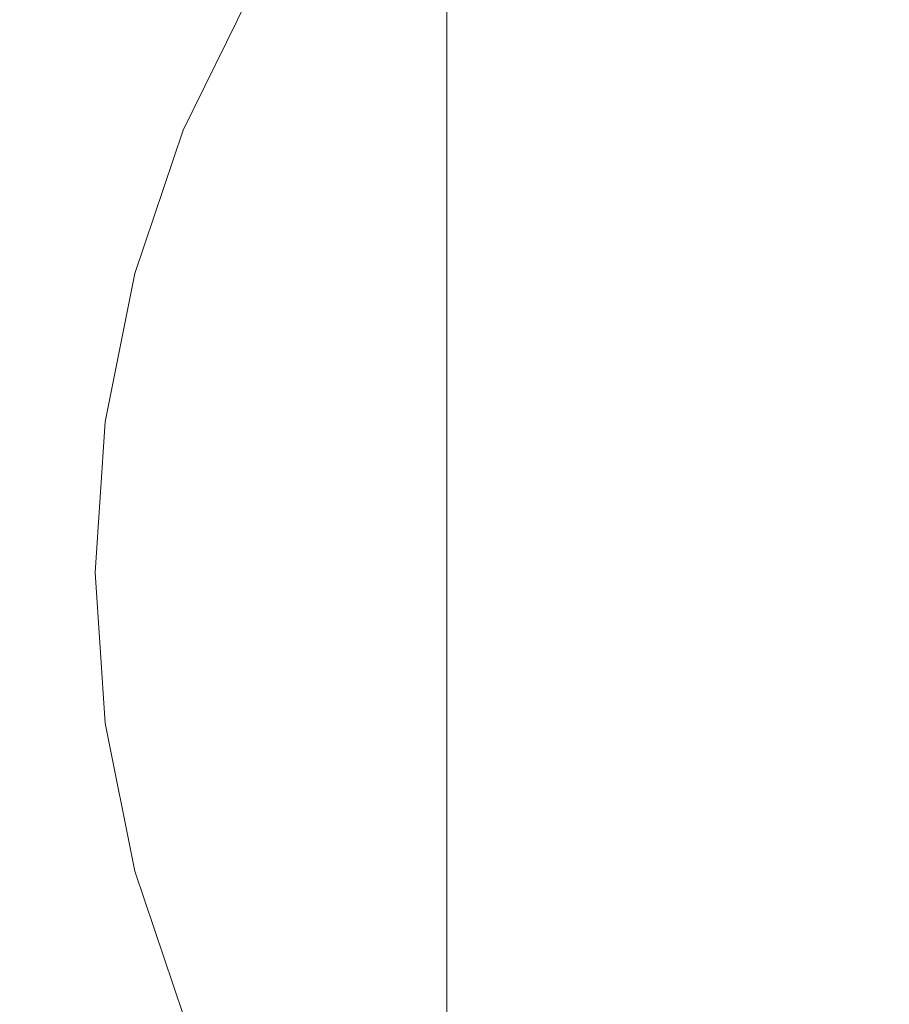
# Model space of a CAD drawing. Extents: x -27 to 79, y -195 to 27.
# Drawn here: x -13 to -4, y -4 to 6 of the extents above; entities that cross this region are included whole.
import ezdxf

# ---------------------------------------------------------------- set-up
doc = ezdxf.new("R2010")
doc.units = 0
doc.header["$LTSCALE"] = 500
doc.header["$MEASUREMENT"] = 0
doc.layers.add('CHROM', color=7, linetype='Continuous')

msp = doc.modelspace()

# ---------------------------------------------------------------- linework, layer by layer
at = {"layer": 'CHROM', "lineweight": 0}
for points, invisible_edges in [([(-3.401, 26.902, 0.019), (0.124, 0.12, 0.019), (-6.867, 26.21, 0.019), (-3.401, 26.902, 0.019)], 15), ([(-6.867, 26.21, 0.019), (0.124, 0.12, 0.019), (-10.215, 25.076, 0.019), (-6.867, 26.21, 0.019)], 15), ([(-10.215, 25.076, 0.019), (0.124, 0.12, 0.019), (-13.386, 23.518, 0.019), (-10.215, 25.076, 0.019)], 15), ([(-13.386, 23.518, 0.019), (0.124, 0.12, 0.019), (-16.32, 21.552, 0.019), (-13.386, 23.518, 0.019)], 15), ([(-16.32, 21.552, 0.019), (0.124, 0.12, 0.019), (-18.975, 19.219, 0.019), (-16.32, 21.552, 0.019)], 15), ([(-18.975, 19.219, 0.019), (0.124, 0.12, 0.019), (-21.308, 16.564, 0.019), (-18.975, 19.219, 0.019)], 15), ([(-21.308, 16.564, 0.019), (0.124, 0.12, 0.019), (-23.275, 13.629, 0.019), (-21.308, 16.564, 0.019)], 15), ([(-23.275, 13.629, 0.019), (0.124, 0.12, 0.019), (-24.833, 10.458, 0.019), (-23.275, 13.629, 0.019)], 15), ([(-24.833, 10.458, 0.019), (0.124, 0.12, 0.019), (-25.966, 7.111, 0.019), (-24.833, 10.458, 0.019)], 15), ([(-2.958, 8.081, 251.151), (-4.434, 7.596, 251.068), (-4.434, 5.586, 258.722), (-2.958, 6.062, 258.842)], 15), ([(-13.856, 5.911, 106.902), (-12.584, 5.384, 106.902), (-11.79, 6.999, 106.902), (-12.983, 7.687, 106.902)], 15), ([(-8.296, 6.543, 243.718), (-8.296, 7.541, 237.728), (-9.324, 6.381, 237.669), (-9.324, 5.392, 243.6)], 15), ([(-8.296, 5.09, 250.639), (-7.125, 6.088, 250.81), (-7.125, 7.554, 243.822), (-8.296, 6.543, 243.718)], 7), ([(-4.434, 7.596, 251.068), (-5.832, 6.929, 250.954), (-5.832, 4.931, 258.557), (-4.434, 5.586, 258.722)], 15), ([(-9.324, 7.27, 227.735), (-10.191, 5.978, 227.728), (-10.191, 5.684, 233.008), (-9.324, 6.974, 233.035)], 15), ([(-25.966, 7.111, 0.019), (0.124, 0.12, 0.019), (-26.659, 3.645, 0.019), (-25.966, 7.111, 0.019)], 15), ([(-11.762, 5.044, 106.902), (-11.02, 6.554, 106.902), (-11.79, 6.999, 106.902), (-12.584, 5.384, 106.902)], 15), ([(-9.324, 6.974, 233.035), (-10.191, 5.684, 233.008), (-10.191, 5.098, 237.604), (-9.324, 6.381, 237.669)], 15), ([(-7.125, 6.088, 250.81), (-7.125, 4.105, 258.348), (-5.832, 4.931, 258.557), (-5.832, 6.929, 250.954)], 15), ([(-11.289, 4.848, 106.921), (-10.576, 6.298, 106.921), (-11.02, 6.554, 106.902), (-11.762, 5.044, 106.902)], 15), ([(-8.296, 5.09, 250.639), (-8.296, 6.543, 243.718), (-9.324, 5.392, 243.6), (-9.324, 3.953, 250.444)], 15), ([(-11.289, 4.848, 106.921), (-11.059, 4.752, 106.979), (-10.361, 6.173, 106.979), (-10.576, 6.298, 106.921)], 13), ([(-9.324, 5.392, 243.6), (-9.324, 6.381, 237.669), (-10.191, 5.098, 237.604), (-10.191, 4.12, 243.469)], 15), ([(-11.059, 4.752, 106.979), (-10.968, 4.715, 107.095), (-10.276, 6.124, 107.095), (-10.361, 6.173, 106.979)], 11), ([(-10.914, 4.693, 107.289), (-10.225, 6.095, 107.289), (-10.276, 6.124, 107.095), (-10.968, 4.715, 107.095)], 15), ([(-10.887, 4.681, 109.326), (-10.2, 6.08, 109.326), (-10.225, 6.095, 107.289), (-10.914, 4.693, 107.289)], 15), ([(-8.296, 5.09, 250.639), (-8.296, 3.125, 258.101), (-7.125, 4.105, 258.348), (-7.125, 6.088, 250.81)], 15), ([(-10.887, 4.681, 109.326), (-10.878, 4.678, 114.973), (-10.191, 6.075, 114.973), (-10.2, 6.08, 109.326)], 15), ([(-10.878, 4.581, 227.721), (-10.191, 5.978, 227.728), (-10.191, 6.075, 219.809), (-10.878, 4.678, 219.809)], 15), ([(-10.878, 4.678, 219.809), (-10.191, 6.075, 219.809), (-10.191, 6.075, 207.297), (-10.878, 4.678, 207.297)], 15), ([(-10.878, 4.678, 114.973), (-10.878, 4.678, 125.997), (-10.191, 6.075, 125.997), (-10.191, 6.075, 114.973)], 15), ([(-10.878, 4.678, 166.052), (-10.191, 6.075, 166.052), (-10.191, 6.075, 144.164), (-10.878, 4.678, 144.164)], 15), ([(-10.878, 4.678, 144.164), (-10.191, 6.075, 144.164), (-10.191, 6.075, 125.997), (-10.878, 4.678, 125.997)], 15), ([(-10.878, 4.678, 166.052), (-10.878, 4.678, 188.237), (-10.191, 6.075, 188.237), (-10.191, 6.075, 166.052)], 15), ([(-10.878, 4.678, 188.237), (-10.878, 4.678, 207.297), (-10.191, 6.075, 207.297), (-10.191, 6.075, 188.237)], 15), ([(-2.958, 6.062, 258.842), (-4.434, 5.586, 258.722), (-4.434, 2.994, 266.537), (-2.958, 3.459, 266.696)], 15), ([(-14.491, 4.036, 106.902), (-13.161, 3.679, 106.902), (-12.584, 5.384, 106.902), (-13.856, 5.911, 106.902)], 15), ([(-10.878, 4.581, 227.721), (-10.878, 4.291, 232.98), (-10.191, 5.684, 233.008), (-10.191, 5.978, 227.728)], 15), ([(-10.878, 4.291, 232.98), (-10.878, 3.712, 237.533), (-10.191, 5.098, 237.604), (-10.191, 5.684, 233.008)], 15), ([(-4.434, 5.586, 258.722), (-5.832, 4.931, 258.557), (-5.832, 2.355, 266.318), (-4.434, 2.994, 266.537)], 15), ([(-12.302, 3.449, 106.902), (-11.762, 5.044, 106.902), (-12.584, 5.384, 106.902), (-13.161, 3.679, 106.902)], 15), ([(-9.324, 3.953, 250.444), (-9.324, 5.392, 243.6), (-10.191, 4.12, 243.469), (-10.191, 2.698, 250.229)], 15), ([(-10.878, 2.746, 243.328), (-10.191, 4.12, 243.469), (-10.191, 5.098, 237.604), (-10.878, 3.712, 237.533)], 15), ([(-8.296, 5.09, 250.639), (-9.324, 3.953, 250.444), (-9.324, 2.009, 257.819), (-8.296, 3.125, 258.101)], 7), ([(-11.807, 3.317, 106.921), (-11.289, 4.848, 106.921), (-11.762, 5.044, 106.902), (-12.302, 3.449, 106.902)], 15), ([(-7.125, 4.105, 258.348), (-7.125, 1.549, 266.042), (-5.832, 2.355, 266.318), (-5.832, 4.931, 258.557)], 15), ([(-11.807, 3.317, 106.921), (-11.566, 3.252, 106.979), (-11.059, 4.752, 106.979), (-11.289, 4.848, 106.921)], 13), ([(-11.566, 3.252, 106.979), (-11.472, 3.227, 107.095), (-10.968, 4.715, 107.095), (-11.059, 4.752, 106.979)], 15), ([(-11.415, 3.212, 107.289), (-10.914, 4.693, 107.289), (-10.968, 4.715, 107.095), (-11.472, 3.227, 107.095)], 15), ([(-11.387, 3.204, 109.326), (-10.887, 4.681, 109.326), (-10.914, 4.693, 107.289), (-11.415, 3.212, 107.289)], 15), ([(-11.387, 3.204, 109.326), (-11.378, 3.202, 114.973), (-10.878, 4.678, 114.973), (-10.887, 4.681, 109.326)], 15), ([(-11.378, 3.106, 227.714), (-10.878, 4.581, 227.721), (-10.878, 4.678, 219.809), (-11.378, 3.202, 219.809)], 15), ([(-11.378, 3.202, 219.809), (-10.878, 4.678, 219.809), (-10.878, 4.678, 207.297), (-11.378, 3.202, 207.297)], 15), ([(-11.378, 3.202, 114.973), (-11.378, 3.202, 125.997), (-10.878, 4.678, 125.997), (-10.878, 4.678, 114.973)], 15), ([(-11.378, 3.202, 166.052), (-10.878, 4.678, 166.052), (-10.878, 4.678, 144.164), (-11.378, 3.202, 144.164)], 15), ([(-11.378, 3.202, 144.164), (-10.878, 4.678, 144.164), (-10.878, 4.678, 125.997), (-11.378, 3.202, 125.997)], 15), ([(-11.378, 3.202, 166.052), (-11.378, 3.202, 188.237), (-10.878, 4.678, 188.237), (-10.878, 4.678, 166.052)], 15), ([(-11.378, 3.202, 188.237), (-11.378, 3.202, 207.297), (-10.878, 4.678, 207.297), (-10.878, 4.678, 188.237)], 15), ([(-11.378, 3.106, 227.714), (-11.378, 2.82, 232.95), (-10.878, 4.291, 232.98), (-10.878, 4.581, 227.721)], 15), ([(-11.378, 2.82, 232.95), (-11.378, 2.248, 237.458), (-10.878, 3.712, 237.533), (-10.878, 4.291, 232.98)], 15), ([(-10.878, 1.341, 249.996), (-10.191, 2.698, 250.229), (-10.191, 4.12, 243.469), (-10.878, 2.746, 243.328)], 15), ([(-8.296, 3.125, 258.101), (-8.296, 0.592, 265.715), (-7.125, 1.549, 266.042), (-7.125, 4.105, 258.348)], 15), ([(-9.324, 3.953, 250.444), (-10.191, 2.698, 250.229), (-10.191, 0.776, 257.508), (-9.324, 2.009, 257.819)], 15), ([(-26.659, 3.645, 0.019), (0.124, 0.12, 0.019), (-26.895, 0.12, 0.019), (-26.659, 3.645, 0.019)], 15), ([(-12.302, 3.449, 106.902), (-13.161, 3.679, 106.902), (-13.513, 1.915, 106.902), (-12.632, 1.799, 106.902)], 15), ([(-11.378, 1.295, 243.178), (-10.878, 2.746, 243.328), (-10.878, 3.712, 237.533), (-11.378, 2.248, 237.458)], 15), ([(-11.807, 3.317, 106.921), (-12.302, 3.449, 106.902), (-12.632, 1.799, 106.902), (-12.124, 1.732, 106.921)], 15), ([(-2.958, 0.212, 274.307), (-2.958, 3.459, 266.696), (-4.434, 2.994, 266.537), (-4.434, -0.238, 274.11)], 15), ([(-11.807, 3.317, 106.921), (-12.124, 1.732, 106.921), (-11.877, 1.699, 106.979), (-11.566, 3.252, 106.979)], 11), ([(-11.566, 3.252, 106.979), (-11.877, 1.699, 106.979), (-11.78, 1.687, 107.095), (-11.472, 3.227, 107.095)], 15), ([(-11.415, 3.212, 107.289), (-11.472, 3.227, 107.095), (-11.78, 1.687, 107.095), (-11.722, 1.679, 107.289)], 15), ([(-11.387, 3.204, 109.326), (-11.415, 3.212, 107.289), (-11.722, 1.679, 107.289), (-11.693, 1.675, 109.326)], 15), ([(-11.387, 3.204, 109.326), (-11.693, 1.675, 109.326), (-11.683, 1.674, 114.973), (-11.378, 3.202, 114.973)], 15), ([(-11.378, 3.106, 227.714), (-11.378, 3.202, 219.809), (-11.683, 1.674, 219.809), (-11.683, 1.58, 227.706)], 15), ([(-11.378, 3.202, 219.809), (-11.378, 3.202, 207.297), (-11.683, 1.674, 207.297), (-11.683, 1.674, 219.809)], 15), ([(-11.378, 3.202, 114.973), (-11.683, 1.674, 114.973), (-11.683, 1.674, 125.997), (-11.378, 3.202, 125.997)], 15), ([(-11.378, 3.202, 166.052), (-11.378, 3.202, 144.164), (-11.683, 1.674, 144.164), (-11.683, 1.674, 166.052)], 15), ([(-11.378, 3.202, 144.164), (-11.378, 3.202, 125.997), (-11.683, 1.674, 125.997), (-11.683, 1.674, 144.164)], 15), ([(-11.378, 3.202, 166.052), (-11.683, 1.674, 166.052), (-11.683, 1.674, 188.237), (-11.378, 3.202, 188.237)], 15), ([(-11.378, 3.202, 188.237), (-11.683, 1.674, 188.237), (-11.683, 1.674, 207.297), (-11.378, 3.202, 207.297)], 15), ([(-11.378, 3.106, 227.714), (-11.683, 1.58, 227.706), (-11.683, 1.298, 232.919), (-11.378, 2.82, 232.95)], 15), ([(-8.296, 3.125, 258.101), (-9.324, 2.009, 257.819), (-9.324, -0.497, 265.343), (-8.296, 0.592, 265.715)], 7), ([(-4.434, -0.238, 274.11), (-4.434, 2.994, 266.537), (-5.832, 2.355, 266.318), (-5.832, -0.856, 273.839)], 15), ([(-11.378, 2.82, 232.95), (-11.683, 1.298, 232.919), (-11.683, 0.733, 237.381), (-11.378, 2.248, 237.458)], 15), ([(-11.378, -0.092, 249.751), (-10.878, 1.341, 249.996), (-10.878, 2.746, 243.328), (-11.378, 1.295, 243.178)], 15), ([(-10.878, 1.341, 249.996), (-10.878, -0.557, 257.171), (-10.191, 0.776, 257.508), (-10.191, 2.698, 250.229)], 15), ([(-7.125, -1.637, 273.498), (-5.832, -0.856, 273.839), (-5.832, 2.355, 266.318), (-7.125, 1.549, 266.042)], 15), ([(-11.378, 1.295, 243.178), (-11.378, 2.248, 237.458), (-11.683, 0.733, 237.381), (-11.683, -0.207, 243.024)], 15), ([(-9.324, 2.009, 257.819), (-10.191, 0.776, 257.508), (-10.191, -1.7, 264.931), (-9.324, -0.497, 265.343)], 15), ([(-12.632, 1.799, 106.902), (-13.513, 1.915, 106.902), (-13.633, 0.12, 106.902), (-12.744, 0.12, 106.902)], 15), ([(-12.124, 1.732, 106.921), (-12.632, 1.799, 106.902), (-12.744, 0.12, 106.902), (-12.232, 0.12, 106.921)], 15), ([(-12.124, 1.732, 106.921), (-12.232, 0.12, 106.921), (-11.983, 0.12, 106.979), (-11.877, 1.699, 106.979)], 11), ([(-11.877, 1.699, 106.979), (-11.983, 0.12, 106.979), (-11.885, 0.12, 107.095), (-11.78, 1.687, 107.095)], 15), ([(-11.722, 1.679, 107.289), (-11.78, 1.687, 107.095), (-11.885, 0.12, 107.095), (-11.826, 0.12, 107.289)], 15), ([(-11.693, 1.675, 109.326), (-11.722, 1.679, 107.289), (-11.826, 0.12, 107.289), (-11.797, 0.12, 109.326)], 15), ([(-11.693, 1.675, 109.326), (-11.797, 0.12, 109.326), (-11.787, 0.12, 114.973), (-11.683, 1.674, 114.973)], 15), ([(-11.683, 1.58, 227.706), (-11.683, 1.674, 219.809), (-11.787, 0.12, 219.809), (-11.787, 0.027, 227.698)], 15), ([(-11.683, 1.674, 219.809), (-11.683, 1.674, 207.297), (-11.787, 0.12, 207.297), (-11.787, 0.12, 219.809)], 15), ([(-11.683, 1.674, 114.973), (-11.787, 0.12, 114.973), (-11.787, 0.12, 125.997), (-11.683, 1.674, 125.997)], 15), ([(-11.683, 1.674, 166.052), (-11.683, 1.674, 144.164), (-11.787, 0.12, 144.164), (-11.787, 0.12, 166.052)], 15), ([(-11.683, 1.674, 144.164), (-11.683, 1.674, 125.997), (-11.787, 0.12, 125.997), (-11.787, 0.12, 144.164)], 15), ([(-11.683, 1.674, 166.052), (-11.787, 0.12, 166.052), (-11.787, 0.12, 188.237), (-11.683, 1.674, 188.237)], 15), ([(-11.683, 1.674, 188.237), (-11.787, 0.12, 188.237), (-11.787, 0.12, 207.297), (-11.683, 1.674, 207.297)], 15), ([(-11.683, 1.58, 227.706), (-11.787, 0.027, 227.698), (-11.787, -0.251, 232.888), (-11.683, 1.298, 232.919)], 15), ([(-8.296, -2.564, 273.093), (-7.125, -1.637, 273.498), (-7.125, 1.549, 266.042), (-8.296, 0.592, 265.715)], 7), ([(-11.683, 1.298, 232.919), (-11.787, -0.251, 232.888), (-11.787, -0.807, 237.303), (-11.683, 0.733, 237.381)], 15), ([(-11.378, -0.092, 249.751), (-11.378, 1.295, 243.178), (-11.683, -0.207, 243.024), (-11.683, -1.575, 249.496)], 15), ([(-11.378, -0.092, 249.751), (-11.378, -1.964, 256.816), (-10.878, -0.557, 257.171), (-10.878, 1.341, 249.996)], 15), ([(-11.683, -0.207, 243.024), (-11.683, 0.733, 237.381), (-11.787, -0.807, 237.303), (-11.787, -1.735, 242.867)], 15), ([(-10.878, -0.557, 257.171), (-10.878, -3, 264.486), (-10.191, -1.7, 264.931), (-10.191, 0.776, 257.508)], 15), ([(-8.296, -2.564, 273.093), (-8.296, 0.592, 265.715), (-9.324, -0.497, 265.343), (-9.324, -3.618, 272.632)], 15), ([(-2.958, -3.649, 281.625), (-2.958, 0.212, 274.307), (-4.434, -0.238, 274.11), (-4.434, -4.081, 281.392)], 15), ([(-26.895, 0.12, 0.019), (0.124, 0.12, 0.019), (-26.659, -3.405, 0.019), (-26.895, 0.12, 0.019)], 15), ([(-26.659, -3.405, 0.019), (0.124, 0.12, 0.019), (-25.966, -6.871, 0.019), (-26.659, -3.405, 0.019)], 15), ([(-25.966, -6.871, 0.019), (0.124, 0.12, 0.019), (-24.833, -10.218, 0.019), (-25.966, -6.871, 0.019)], 15), ([(-24.833, -10.218, 0.019), (0.124, 0.12, 0.019), (-23.275, -13.389, 0.019), (-24.833, -10.218, 0.019)], 15), ([(-23.275, -13.389, 0.019), (0.124, 0.12, 0.019), (-21.308, -16.324, 0.019), (-23.275, -13.389, 0.019)], 15), ([(-21.308, -16.324, 0.019), (0.124, 0.12, 0.019), (-18.975, -18.979, 0.019), (-21.308, -16.324, 0.019)], 15), ([(-18.975, -18.979, 0.019), (0.124, 0.12, 0.019), (-16.32, -21.312, 0.019), (-18.975, -18.979, 0.019)], 15), ([(-16.32, -21.312, 0.019), (0.124, 0.12, 0.019), (-13.386, -23.278, 0.019), (-16.32, -21.312, 0.019)], 15), ([(-12.632, -1.559, 106.902), (-12.744, 0.12, 106.902), (-13.633, 0.12, 106.902), (-13.513, -1.675, 106.902)], 15), ([(-13.386, -23.278, 0.019), (0.124, 0.12, 0.019), (-10.215, -24.836, 0.019), (-13.386, -23.278, 0.019)], 15), ([(-12.124, -1.492, 106.921), (-12.232, 0.12, 106.921), (-12.744, 0.12, 106.902), (-12.632, -1.559, 106.902)], 15), ([(-12.124, -1.492, 106.921), (-11.877, -1.459, 106.979), (-11.983, 0.12, 106.979), (-12.232, 0.12, 106.921)], 13), ([(-11.877, -1.459, 106.979), (-11.78, -1.447, 107.095), (-11.885, 0.12, 107.095), (-11.983, 0.12, 106.979)], 15), ([(-11.722, -1.439, 107.289), (-11.826, 0.12, 107.289), (-11.885, 0.12, 107.095), (-11.78, -1.447, 107.095)], 15), ([(-11.693, -1.435, 109.326), (-11.797, 0.12, 109.326), (-11.826, 0.12, 107.289), (-11.722, -1.439, 107.289)], 15), ([(-11.693, -1.435, 109.326), (-11.683, -1.434, 114.973), (-11.787, 0.12, 114.973), (-11.797, 0.12, 109.326)], 15), ([(-11.683, -1.525, 227.69), (-11.787, 0.027, 227.698), (-11.787, 0.12, 219.809), (-11.683, -1.434, 219.809)], 15), ([(-11.683, -1.434, 219.809), (-11.787, 0.12, 219.809), (-11.787, 0.12, 207.297), (-11.683, -1.434, 207.297)], 15), ([(-11.683, -1.434, 114.973), (-11.683, -1.434, 125.997), (-11.787, 0.12, 125.997), (-11.787, 0.12, 114.973)], 15), ([(-11.683, -1.434, 166.052), (-11.787, 0.12, 166.052), (-11.787, 0.12, 144.164), (-11.683, -1.434, 144.164)], 15), ([(-11.683, -1.434, 144.164), (-11.787, 0.12, 144.164), (-11.787, 0.12, 125.997), (-11.683, -1.434, 125.997)], 15), ([(-11.683, -1.434, 166.052), (-11.683, -1.434, 188.237), (-11.787, 0.12, 188.237), (-11.787, 0.12, 166.052)], 15), ([(-11.683, -1.434, 188.237), (-11.683, -1.434, 207.297), (-11.787, 0.12, 207.297), (-11.787, 0.12, 188.237)], 15), ([(-10.215, -24.836, 0.019), (0.124, 0.12, 0.019), (-6.867, -25.97, 0.019), (-10.215, -24.836, 0.019)], 15), ([(-6.867, -25.97, 0.019), (0.124, 0.12, 0.019), (-3.401, -26.662, 0.019), (-6.867, -25.97, 0.019)], 15), ([(-11.683, -1.525, 227.69), (-11.683, -1.8, 232.856), (-11.787, -0.251, 232.888), (-11.787, 0.027, 227.698)], 15), ([(-11.378, -0.092, 249.751), (-11.683, -1.575, 249.496), (-11.683, -3.42, 256.449), (-11.378, -1.964, 256.816)], 15), ([(-11.683, -1.575, 249.496), (-11.683, -0.207, 243.024), (-11.787, -1.735, 242.867), (-11.787, -3.083, 249.238)], 15), ([(-11.683, -1.8, 232.856), (-11.683, -2.348, 237.224), (-11.787, -0.807, 237.303), (-11.787, -0.251, 232.888)], 15), ([(-4.434, -4.081, 281.392), (-4.434, -0.238, 274.11), (-5.832, -0.856, 273.839), (-5.832, -4.675, 281.071)], 15), ([(-9.324, -3.618, 272.632), (-9.324, -0.497, 265.343), (-10.191, -1.7, 264.931), (-10.191, -4.784, 272.123)], 15), ([(-11.378, -1.964, 256.816), (-11.378, -4.373, 264.016), (-10.878, -3, 264.486), (-10.878, -0.557, 257.171)], 15), ([(-11.683, -3.263, 242.709), (-11.787, -1.735, 242.867), (-11.787, -0.807, 237.303), (-11.683, -2.348, 237.224)], 15), ([(-7.125, -5.426, 280.667), (-5.832, -4.675, 281.071), (-5.832, -0.856, 273.839), (-7.125, -1.637, 273.498)], 15), ([(-11.415, -2.972, 107.289), (-11.722, -1.439, 107.289), (-11.78, -1.447, 107.095), (-11.472, -2.987, 107.095)], 15), ([(-11.387, -2.964, 109.326), (-11.693, -1.435, 109.326), (-11.722, -1.439, 107.289), (-11.415, -2.972, 107.289)], 15), ([(-11.387, -2.964, 109.326), (-11.378, -2.962, 114.973), (-11.683, -1.434, 114.973), (-11.693, -1.435, 109.326)], 15), ([(-11.378, -3.052, 227.683), (-11.683, -1.525, 227.69), (-11.683, -1.434, 219.809), (-11.378, -2.962, 219.809)], 15), ([(-11.378, -2.962, 219.809), (-11.683, -1.434, 219.809), (-11.683, -1.434, 207.297), (-11.378, -2.962, 207.297)], 15), ([(-11.378, -2.962, 114.973), (-11.378, -2.962, 125.997), (-11.683, -1.434, 125.997), (-11.683, -1.434, 114.973)], 15), ([(-11.378, -2.962, 166.052), (-11.683, -1.434, 166.052), (-11.683, -1.434, 144.164), (-11.378, -2.962, 144.164)], 15), ([(-11.378, -2.962, 144.164), (-11.683, -1.434, 144.164), (-11.683, -1.434, 125.997), (-11.378, -2.962, 125.997)], 15), ([(-11.378, -2.962, 166.052), (-11.378, -2.962, 188.237), (-11.683, -1.434, 188.237), (-11.683, -1.434, 166.052)], 15), ([(-11.378, -2.962, 188.237), (-11.378, -2.962, 207.297), (-11.683, -1.434, 207.297), (-11.683, -1.434, 188.237)], 15), ([(-11.807, -3.077, 106.921), (-12.124, -1.492, 106.921), (-12.632, -1.559, 106.902), (-12.302, -3.209, 106.902)], 15), ([(-11.807, -3.077, 106.921), (-11.566, -3.012, 106.979), (-11.877, -1.459, 106.979), (-12.124, -1.492, 106.921)], 13), ([(-11.566, -3.012, 106.979), (-11.472, -2.987, 107.095), (-11.78, -1.447, 107.095), (-11.877, -1.459, 106.979)], 15), ([(-11.378, -3.052, 227.683), (-11.378, -3.322, 232.825), (-11.683, -1.8, 232.856), (-11.683, -1.525, 227.69)], 15), ([(-12.302, -3.209, 106.902), (-12.632, -1.559, 106.902), (-13.513, -1.675, 106.902), (-13.161, -3.439, 106.902)], 15), ([(-11.683, -1.575, 249.496), (-11.787, -3.083, 249.238), (-11.787, -4.901, 256.075), (-11.683, -3.42, 256.449)], 15), ([(-8.296, -6.316, 280.187), (-7.125, -5.426, 280.667), (-7.125, -1.637, 273.498), (-8.296, -2.564, 273.093)], 6), ([(-11.683, -4.591, 248.979), (-11.787, -3.083, 249.238), (-11.787, -1.735, 242.867), (-11.683, -3.263, 242.709)], 15), ([(-10.878, -6.043, 271.572), (-10.191, -4.784, 272.123), (-10.191, -1.7, 264.931), (-10.878, -3, 264.486)], 15), ([(-11.378, -3.322, 232.825), (-11.378, -3.863, 237.147), (-11.683, -2.348, 237.224), (-11.683, -1.8, 232.856)], 15), ([(-11.378, -1.964, 256.816), (-11.683, -3.42, 256.449), (-11.683, -5.794, 263.53), (-11.378, -4.373, 264.016)], 15), ([(-11.378, -4.765, 242.555), (-11.683, -3.263, 242.709), (-11.683, -2.348, 237.224), (-11.378, -3.863, 237.147)], 15), ([(-8.296, -6.316, 280.187), (-8.296, -2.564, 273.093), (-9.324, -3.618, 272.632), (-9.324, -7.328, 279.641)], 15), ([(-11.566, -3.012, 106.979), (-11.059, -4.512, 106.979), (-10.968, -4.475, 107.095), (-11.472, -2.987, 107.095)], 15), ([(-11.415, -2.972, 107.289), (-11.472, -2.987, 107.095), (-10.968, -4.475, 107.095), (-10.914, -4.453, 107.289)], 15), ([(-11.387, -2.964, 109.326), (-11.415, -2.972, 107.289), (-10.914, -4.453, 107.289), (-10.887, -4.441, 109.326)], 15), ([(-11.387, -2.964, 109.326), (-10.887, -4.441, 109.326), (-10.878, -4.438, 114.973), (-11.378, -2.962, 114.973)], 15), ([(-11.378, -3.052, 227.683), (-11.378, -2.962, 219.809), (-10.878, -4.438, 219.809), (-10.878, -4.527, 227.675)], 15), ([(-11.378, -2.962, 219.809), (-11.378, -2.962, 207.297), (-10.878, -4.438, 207.297), (-10.878, -4.438, 219.809)], 15), ([(-11.378, -2.962, 114.973), (-10.878, -4.438, 114.973), (-10.878, -4.438, 125.997), (-11.378, -2.962, 125.997)], 15), ([(-11.378, -2.962, 166.052), (-11.378, -2.962, 144.164), (-10.878, -4.438, 144.164), (-10.878, -4.438, 166.052)], 15), ([(-11.378, -2.962, 144.164), (-11.378, -2.962, 125.997), (-10.878, -4.438, 125.997), (-10.878, -4.438, 144.164)], 15), ([(-11.378, -2.962, 166.052), (-10.878, -4.438, 166.052), (-10.878, -4.438, 188.237), (-11.378, -2.962, 188.237)], 15), ([(-11.378, -2.962, 188.237), (-10.878, -4.438, 188.237), (-10.878, -4.438, 207.297), (-11.378, -2.962, 207.297)], 15), ([(-11.807, -3.077, 106.921), (-12.302, -3.209, 106.902), (-11.762, -4.804, 106.902), (-11.289, -4.608, 106.921)], 15), ([(-11.807, -3.077, 106.921), (-11.289, -4.608, 106.921), (-11.059, -4.512, 106.979), (-11.566, -3.012, 106.979)], 11), ([(-11.683, -4.591, 248.979), (-11.683, -6.383, 255.701), (-11.787, -4.901, 256.075), (-11.787, -3.083, 249.238)], 15), ([(-11.378, -7.372, 270.991), (-10.878, -6.043, 271.572), (-10.878, -3, 264.486), (-11.378, -4.373, 264.016)], 15), ([(-11.378, -3.052, 227.683), (-10.878, -4.527, 227.675), (-10.878, -4.793, 232.796), (-11.378, -3.322, 232.825)], 15), ([(-12.302, -3.209, 106.902), (-13.161, -3.439, 106.902), (-12.584, -5.144, 106.902), (-11.762, -4.804, 106.902)], 15), ([(-11.378, -6.074, 248.725), (-11.683, -4.591, 248.979), (-11.683, -3.263, 242.709), (-11.378, -4.765, 242.555)], 15), ([(-11.378, -3.322, 232.825), (-10.878, -4.793, 232.796), (-10.878, -5.327, 237.072), (-11.378, -3.863, 237.147)], 15), ([(-14.491, -3.796, 106.902), (-13.856, -5.671, 106.902), (-12.584, -5.144, 106.902), (-13.161, -3.439, 106.902)], 15), ([(-11.683, -3.42, 256.449), (-11.787, -4.901, 256.075), (-11.787, -7.24, 263.035), (-11.683, -5.794, 263.53)], 15), ([(-9.324, -7.328, 279.641), (-9.324, -3.618, 272.632), (-10.191, -4.784, 272.123), (-10.191, -8.448, 279.037)], 15), ([(-2.958, -3.649, 281.625), (-4.434, -4.081, 281.392), (-4.434, -8.508, 288.335), (-2.958, -8.096, 288.603)], 15), ([(-11.378, -4.765, 242.555), (-11.378, -3.863, 237.147), (-10.878, -5.327, 237.072), (-10.878, -6.216, 242.405)], 15), ([(-4.434, -4.081, 281.392), (-5.832, -4.675, 281.071), (-5.832, -9.074, 287.966), (-4.434, -8.508, 288.335)], 15), ([(-11.378, -7.372, 270.991), (-11.378, -4.373, 264.016), (-11.683, -5.794, 263.53), (-11.683, -8.749, 270.39)], 15)]:
    msp.add_3dface(points, dxfattribs=dict(at, invisible_edges=invisible_edges))

doc.saveas('drawing.dxf')
